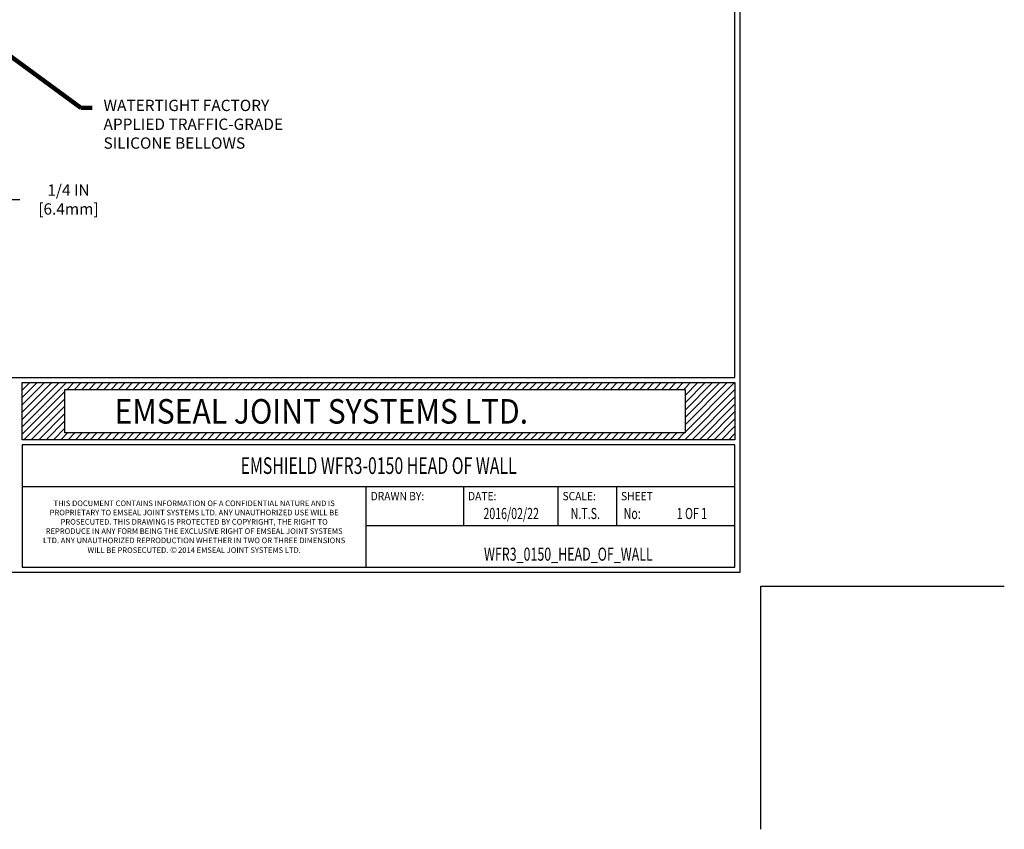
# Model space of a CAD drawing. Extents: x -2 to 2303, y -5 to 3799.
# Drawn here: x 18 to 38, y -5 to 12 of the extents above; entities that cross this region are included whole.
import ezdxf
from ezdxf.enums import TextEntityAlignment as Align

# ---------------------------------------------------------------- set-up
doc = ezdxf.new("R2010")
doc.units = 0
doc.header["$LTSCALE"] = 5
doc.header["$MEASUREMENT"] = 0
doc.layers.get('0').update_dxf_attribs({"linetype": 'CONTINUOUS'})
doc.layers.get('DEFPOINTS').update_dxf_attribs({"linetype": 'CONTINUOUS'})
doc.layers.add('DIMS', color=2, linetype='CONTINUOUS')
for name, color, linetype, lineweight in [('TBLOCK-T1', 7, 'CONTINUOUS', 15), ('TBLOCK-T2', 7, 'CONTINUOUS', 18), ('TBLOCK-T3', 241, 'CONTINUOUS', 20), ('TBLOCK-T5', 111, 'CONTINUOUS', 30), ('TEXT - 4', 241, 'CONTINUOUS', 25)]:
    doc.layers.add(name, color=color, linetype=linetype, lineweight=lineweight)
doc.styles.add('ROMANC', font='ROMANC.shx', dxfattribs={"width": 0.7, "height": 3.2})
doc.styles.add('ROMANS', font='romans', dxfattribs={"width": 0.9})
doc.styles.add('ROMANT', font='ROMANT.shx', dxfattribs={"width": 0.9, "height": 6.3})
doc.dimstyles.get("Standard").update_dxf_attribs({"dimtxt": 0.18, "dimasz": 0.3, "dimexe": 0.18, "dimexo": 0.0625, "dimgap": 0.09, "dimtad": 0, "dimtih": 1, "dimtoh": 1, "dimdec": 4, "dimzin": 0, "dimdsep": 46, "dimtxsty": 'Standard', "dimcen": 0.09, "dimadec": 0, "dimazin": 0, "dimtfac": 1, "dimtdec": 4, "dimtofl": 0, "dimtmove": 0, "dimatfit": 3, "dimfxl": 1, "dimtolj": 1, "dimtzin": 0, "dimarcsym": 0})
doc.dimstyles.new('STANDARD$0', dxfattribs={"dimtxt": 0.18, "dimasz": 0.3, "dimexe": 0.18, "dimexo": 0.0625, "dimgap": 0.09, "dimtad": 0, "dimtih": 1, "dimtoh": 1, "dimdec": 4, "dimzin": 0, "dimdsep": 46, "dimtxsty": 'Standard', "dimcen": 0.09, "dimadec": 0, "dimazin": 0, "dimtfac": 1, "dimtdec": 4, "dimtofl": 0, "dimtmove": 0, "dimatfit": 3, "dimfxl": 1, "dimtolj": 1, "dimtzin": 0, "dimarcsym": 0})

# ---------------------------------------------------------------- blocks, each defined once
blk = doc.blocks.new('*X20')
at = {"color": 0}
for p, q in [((136.2953634486256, 33.05777339538972), (144.7934555909235, 41.55586553768754)), ((136.2953634486256, 34.47198695776281), (143.3792420285504, 41.55586553768754)), ((136.2953634486256, 35.8862005201359), (141.9650284661773, 41.55586553768754)), ((136.2953634486256, 37.300414082509), (140.5508149038042, 41.55586553768754)), ((136.2953634486256, 38.71462764488209), (139.1366013414311, 41.55586553768754)), ((136.2953634486256, 40.12884120725519), (137.722387779058, 41.55586553768754)), ((136.2953634486256, 41.54305476962828), (136.3081742166849, 41.55586553768754)), ((144.9076691532966, 40.25586553768755), (146.2076691532966, 41.55586553768754)), ((146.3218827156697, 40.25586553768755), (147.6218827156696, 41.55586553768754)), ((147.7360962780428, 40.25586553768755), (149.0360962780427, 41.55586553768754)), ((149.1503098404159, 40.25586553768755), (150.4503098404159, 41.55586553768754)), ((150.564523402789, 40.25586553768755), (151.8645234027889, 41.55586553768754)), ((151.9787369651621, 40.25586553768755), (153.278736965162, 41.55586553768754)), ((153.3929505275352, 40.25586553768755), (154.6929505275351, 41.55586553768754)), ((154.8071640899082, 40.25586553768755), (156.1071640899082, 41.55586553768754)), ((156.2213776522813, 40.25586553768755), (157.5213776522813, 41.55586553768754)), ((157.6355912146545, 40.25586553768755), (158.9355912146544, 41.55586553768754)), ((159.0498047770275, 40.25586553768755), (160.3498047770275, 41.55586553768754)), ((160.4640183394006, 40.25586553768755), (161.7640183394006, 41.55586553768754)), ((161.8782319017737, 40.25586553768755), (163.1782319017737, 41.55586553768754)), ((163.2924454641468, 40.25586553768755), (164.5924454641468, 41.55586553768754)), ((164.7066590265199, 40.25586553768755), (166.0066590265199, 41.55586553768754)), ((166.120872588893, 40.25586553768755), (167.420872588893, 41.55586553768754)), ((167.5350861512661, 40.25586553768755), (168.8350861512661, 41.55586553768754)), ((168.9492997136392, 40.25586553768755), (170.2492997136392, 41.55586553768754)), ((170.3635132760123, 40.25586553768755), (171.6635132760123, 41.55586553768754)), ((171.7777268383854, 40.25586553768755), (173.0777268383854, 41.55586553768754)), ((173.1919404007585, 40.25586553768755), (174.4919404007585, 41.55586553768754)), ((174.6061539631316, 40.25586553768755), (175.9061539631315, 41.55586553768754)), ((176.0203675255047, 40.25586553768755), (177.3203675255047, 41.55586553768754)), ((177.4345810878778, 40.25586553768755), (178.7345810878778, 41.55586553768754)), ((178.8487946502509, 40.25586553768755), (180.1487946502508, 41.55586553768754)), ((180.263008212624, 40.25586553768755), (181.5630082126239, 41.55586553768754)), ((181.6772217749971, 40.25586553768755), (182.977221774997, 41.55586553768754)), ((183.0914353373702, 40.25586553768755), (184.3914353373701, 41.55586553768754)), ((184.5056488997432, 40.25586553768755), (185.8056488997432, 41.55586553768754)), ((185.9198624621164, 40.25586553768755), (187.2198624621163, 41.55586553768754)), ((187.3340760244894, 40.25586553768755), (188.6340760244894, 41.55586553768754)), ((188.7482895868625, 40.25586553768755), (190.0482895868625, 41.55586553768754)), ((190.1625031492356, 40.25586553768755), (191.4625031492356, 41.55586553768754)), ((191.5767167116087, 40.25586553768755), (192.8767167116087, 41.55586553768754)), ((192.9909302739818, 40.25586553768755), (194.2909302739818, 41.55586553768754)), ((194.4051438363549, 40.25586553768755), (195.7051438363549, 41.55586553768754)), ((195.819357398728, 40.25586553768755), (197.119357398728, 41.55586553768754)), ((197.2335709611011, 40.25586553768755), (198.5335709611011, 41.55586553768754)), ((198.6477845234742, 40.25586553768755), (199.9477845234742, 41.55586553768754)), ((200.0619980858473, 40.25586553768755), (201.3619980858473, 41.55586553768754)), ((201.4762116482204, 40.25586553768755), (202.7762116482204, 41.55586553768754)), ((202.8904252105935, 40.25586553768755), (204.1904252105934, 41.55586553768754)), ((204.3046387729666, 40.25586553768755), (205.6046387729666, 41.55586553768754)), ((205.7188523353397, 40.25586553768755), (207.0188523353397, 41.55586553768754)), ((207.1330658977128, 40.25586553768755), (208.4330658977127, 41.55586553768754)), ((208.5472794600859, 40.25586553768755), (209.8472794600858, 41.55586553768754)), ((209.961493022459, 40.25586553768755), (211.2614930224589, 41.55586553768754)), ((211.375706584832, 40.25586553768755), (212.675706584832, 41.55586553768754)), ((212.7899201472052, 40.25586553768755), (214.0899201472051, 41.55586553768754)), ((214.2041337095782, 40.25586553768755), (215.5041337095782, 41.55586553768754)), ((215.6183472719513, 40.25586553768755), (216.9183472719513, 41.55586553768754)), ((217.0325608343244, 40.25586553768755), (218.3325608343244, 41.55586553768754)), ((218.4467743966975, 40.25586553768755), (219.7467743966975, 41.55586553768754)), ((219.8609879590706, 40.25586553768755), (221.1609879590706, 41.55586553768754)), ((221.2752015214437, 40.25586553768755), (222.5752015214437, 41.55586553768754)), ((222.6894150838168, 40.25586553768755), (223.9894150838168, 41.55586553768754)), ((224.1036286461899, 40.25586553768755), (225.4036286461899, 41.55586553768754)), ((225.517842208563, 40.25586553768755), (226.817842208563, 41.55586553768754)), ((226.9320557709361, 40.25586553768755), (228.2320557709361, 41.55586553768754)), ((228.3462693333092, 40.25586553768755), (229.6462693333091, 41.55586553768754)), ((229.7604828956823, 40.25586553768755), (231.0604828956822, 41.55586553768754)), ((231.1746964580554, 40.25586553768755), (232.4746964580553, 41.55586553768754)), ((232.5889100204285, 40.25586553768755), (233.8889100204284, 41.55586553768754)), ((234.0031235828016, 40.25586553768755), (235.3031235828015, 41.55586553768754)), ((235.4173371451747, 40.25586553768755), (236.7173371451746, 41.55586553768754)), ((236.8315507075478, 40.25586553768755), (238.1315507075477, 41.55586553768754)), ((238.2457642699209, 40.25586553768755), (239.5457642699208, 41.55586553768754)), ((239.6599778322939, 40.25586553768755), (240.9599778322939, 41.55586553768754)), ((241.0741913946671, 40.25586553768755), (242.374191394667, 41.55586553768754)), ((242.4884049570401, 40.25586553768755), (243.7884049570401, 41.55586553768754)), ((243.9026185194132, 40.25586553768755), (245.2026185194132, 41.55586553768754)), ((245.3168320817863, 40.25586553768755), (246.6168320817863, 41.55586553768754)), ((246.7310456441594, 40.25586553768755), (248.0310456441594, 41.55586553768754)), ((248.1452592065325, 40.25586553768755), (249.4452592065325, 41.55586553768754)), ((249.5594727689056, 40.25586553768755), (250.8594727689056, 41.55586553768754)), ((250.9736863312787, 40.25586553768755), (252.2736863312787, 41.55586553768754)), ((252.3878998936518, 40.25586553768755), (253.6878998936518, 41.55586553768754)), ((253.8021134560249, 40.25586553768755), (255.1021134560249, 41.55586553768754)), ((255.216327018398, 40.25586553768755), (256.5163270183979, 41.55586553768754)), ((256.6305405807711, 40.25586553768755), (257.930540580771, 41.55586553768754)), ((258.0447541431442, 40.25586553768755), (259.3447541431441, 41.55586553768754)), ((259.4589677055173, 40.25586553768755), (260.7589677055173, 41.55586553768754)), ((260.8731812678904, 40.25586553768755), (262.1731812678904, 41.55586553768754)), ((262.2873948302635, 40.25586553768755), (263.5873948302634, 41.55586553768754)), ((263.7016083926366, 40.25586553768755), (265.0016083926365, 41.55586553768754)), ((263.9011033292482, 30.55586553768754), (273.549053973733, 40.20381618217229)), ((263.935445155562, 39.07548873823986), (266.4158219550096, 41.55586553768754)), ((263.935445155562, 37.66127517586677), (267.8300355173827, 41.55586553768754)), ((263.935445155562, 36.24706161349368), (269.2442490797558, 41.55586553768754)), ((263.935445155562, 34.83284805112058), (270.6584626421289, 41.55586553768754)), ((263.935445155562, 33.41863448874749), (272.072676204502, 41.55586553768754)), ((263.935445155562, 32.00442092637439), (273.4868897668751, 41.55586553768754)), ((136.2953634486256, 31.64355983301662), (144.4715026502618, 39.81969903465279)), ((136.6218827156696, 30.55586553768754), (144.4715026502618, 38.40548547227969)), ((265.3153168916213, 30.55586553768754), (273.549053973733, 38.7896026197992)), ((138.0360962780427, 30.55586553768754), (144.4715026502618, 36.99127190990659)), ((266.7295304539944, 30.55586553768754), (273.549053973733, 37.3753890574261)), ((139.4503098404159, 30.55586553768754), (144.4715026502618, 35.5770583475335)), ((140.8645234027889, 30.55586553768754), (144.4715026502618, 34.1628447851604)), ((268.1437440163675, 30.55586553768754), (273.549053973733, 35.96117549505301)), ((269.5579575787406, 30.55586553768754), (273.549053973733, 34.54696193267991)), ((142.278736965162, 30.55586553768754), (144.4715026502618, 32.74863122278731)), ((270.9721711411137, 30.55586553768754), (273.549053973733, 33.13274837030681)), ((143.6929505275351, 30.55586553768754), (144.9929505275352, 31.85586553768755)), ((145.1071640899082, 30.55586553768754), (146.4071640899083, 31.85586553768755)), ((146.5213776522813, 30.55586553768754), (147.8213776522813, 31.85586553768755)), ((147.9355912146544, 30.55586553768754), (149.2355912146544, 31.85586553768755)), ((149.3498047770275, 30.55586553768754), (150.6498047770275, 31.85586553768755)), ((150.7640183394006, 30.55586553768754), (152.0640183394006, 31.85586553768755)), ((152.1782319017737, 30.55586553768754), (153.4782319017737, 31.85586553768755)), ((153.5924454641468, 30.55586553768754), (154.8924454641468, 31.85586553768755)), ((155.0066590265199, 30.55586553768754), (156.3066590265199, 31.85586553768755)), ((156.420872588893, 30.55586553768754), (157.720872588893, 31.85586553768755)), ((157.8350861512661, 30.55586553768754), (159.1350861512661, 31.85586553768755)), ((159.2492997136392, 30.55586553768754), (160.5492997136392, 31.85586553768755)), ((160.6635132760123, 30.55586553768754), (161.9635132760123, 31.85586553768755)), ((162.0777268383854, 30.55586553768754), (163.3777268383854, 31.85586553768755)), ((163.4919404007585, 30.55586553768754), (164.7919404007585, 31.85586553768755)), ((164.9061539631315, 30.55586553768754), (166.2061539631316, 31.85586553768755)), ((166.3203675255047, 30.55586553768754), (167.6203675255047, 31.85586553768755)), ((167.7345810878778, 30.55586553768754), (169.0345810878778, 31.85586553768755)), ((169.1487946502508, 30.55586553768754), (170.4487946502509, 31.85586553768755)), ((170.5630082126239, 30.55586553768754), (171.863008212624, 31.85586553768755)), ((171.977221774997, 30.55586553768754), (173.2772217749971, 31.85586553768755)), ((173.3914353373701, 30.55586553768754), (174.6914353373702, 31.85586553768755)), ((174.8056488997432, 30.55586553768754), (176.1056488997432, 31.85586553768755)), ((176.2198624621163, 30.55586553768754), (177.5198624621164, 31.85586553768755)), ((177.6340760244894, 30.55586553768754), (178.9340760244894, 31.85586553768755)), ((179.0482895868625, 30.55586553768754), (180.3482895868625, 31.85586553768755)), ((180.4625031492356, 30.55586553768754), (181.7625031492356, 31.85586553768755)), ((181.8767167116087, 30.55586553768754), (183.1767167116087, 31.85586553768755)), ((183.2909302739818, 30.55586553768754), (184.5909302739818, 31.85586553768755)), ((184.7051438363549, 30.55586553768754), (186.0051438363549, 31.85586553768755)), ((186.119357398728, 30.55586553768754), (187.419357398728, 31.85586553768755)), ((187.5335709611011, 30.55586553768754), (188.8335709611011, 31.85586553768755)), ((188.9477845234742, 30.55586553768754), (190.2477845234742, 31.85586553768755)), ((190.3619980858473, 30.55586553768754), (191.6619980858473, 31.85586553768755)), ((191.7762116482204, 30.55586553768754), (193.0762116482204, 31.85586553768755)), ((193.1904252105934, 30.55586553768754), (194.4904252105935, 31.85586553768755)), ((194.6046387729666, 30.55586553768754), (195.9046387729666, 31.85586553768755)), ((196.0188523353397, 30.55586553768754), (197.3188523353397, 31.85586553768755)), ((197.4330658977127, 30.55586553768754), (198.7330658977128, 31.85586553768755)), ((198.8472794600858, 30.55586553768754), (200.1472794600859, 31.85586553768755)), ((200.2614930224589, 30.55586553768754), (201.561493022459, 31.85586553768755)), ((201.675706584832, 30.55586553768754), (202.975706584832, 31.85586553768755)), ((203.0899201472051, 30.55586553768754), (204.3899201472051, 31.85586553768755)), ((204.5041337095782, 30.55586553768754), (205.8041337095782, 31.85586553768755)), ((205.9183472719513, 30.55586553768754), (207.2183472719513, 31.85586553768755)), ((207.3325608343244, 30.55586553768754), (208.6325608343244, 31.85586553768755)), ((208.7467743966975, 30.55586553768754), (210.0467743966975, 31.85586553768755)), ((210.1609879590706, 30.55586553768754), (211.4609879590706, 31.85586553768755)), ((211.5752015214437, 30.55586553768754), (212.8752015214437, 31.85586553768755)), ((212.9894150838168, 30.55586553768754), (214.2894150838168, 31.85586553768755)), ((214.4036286461899, 30.55586553768754), (215.7036286461899, 31.85586553768755)), ((215.817842208563, 30.55586553768754), (217.117842208563, 31.85586553768755)), ((217.2320557709361, 30.55586553768754), (218.5320557709361, 31.85586553768755)), ((218.6462693333091, 30.55586553768754), (219.9462693333092, 31.85586553768755)), ((220.0604828956822, 30.55586553768754), (221.3604828956823, 31.85586553768755)), ((221.4746964580553, 30.55586553768754), (222.7746964580554, 31.85586553768755)), ((222.8889100204284, 30.55586553768754), (224.1889100204285, 31.85586553768755)), ((224.3031235828015, 30.55586553768754), (225.6031235828016, 31.85586553768755)), ((225.7173371451746, 30.55586553768754), (227.0173371451747, 31.85586553768755)), ((227.1315507075477, 30.55586553768754), (228.4315507075478, 31.85586553768755)), ((228.5457642699208, 30.55586553768754), (229.8457642699209, 31.85586553768755)), ((229.9599778322939, 30.55586553768754), (231.2599778322939, 31.85586553768755)), ((231.374191394667, 30.55586553768754), (232.674191394667, 31.85586553768755)), ((232.7884049570401, 30.55586553768754), (234.0884049570401, 31.85586553768755)), ((234.2026185194132, 30.55586553768754), (235.5026185194132, 31.85586553768755)), ((235.6168320817863, 30.55586553768754), (236.9168320817863, 31.85586553768755)), ((237.0310456441594, 30.55586553768754), (238.3310456441594, 31.85586553768755)), ((238.4452592065325, 30.55586553768754), (239.7452592065325, 31.85586553768755)), ((239.8594727689056, 30.55586553768754), (241.1594727689056, 31.85586553768755)), ((241.2736863312787, 30.55586553768754), (242.5736863312787, 31.85586553768755)), ((242.6878998936518, 30.55586553768754), (243.9878998936518, 31.85586553768755)), ((244.1021134560249, 30.55586553768754), (245.4021134560249, 31.85586553768755)), ((245.516327018398, 30.55586553768754), (246.816327018398, 31.85586553768755)), ((246.930540580771, 30.55586553768754), (248.2305405807711, 31.85586553768755)), ((248.3447541431441, 30.55586553768754), (249.6447541431442, 31.85586553768755)), ((249.7589677055173, 30.55586553768754), (251.0589677055173, 31.85586553768755)), ((251.1731812678903, 30.55586553768754), (252.4731812678904, 31.85586553768755)), ((252.5873948302634, 30.55586553768754), (253.8873948302635, 31.85586553768755)), ((254.0016083926365, 30.55586553768754), (255.3016083926366, 31.85586553768755)), ((255.4158219550096, 30.55586553768754), (256.7158219550097, 31.85586553768755)), ((256.8300355173827, 30.55586553768754), (258.1300355173827, 31.85586553768755)), ((258.2442490797558, 30.55586553768754), (259.5442490797558, 31.85586553768755)), ((259.6584626421289, 30.55586553768754), (260.9584626421289, 31.85586553768755)), ((261.072676204502, 30.55586553768754), (262.3726762045021, 31.85586553768755)), ((262.4868897668751, 30.55586553768754), (263.7868897668752, 31.85586553768755)), ((272.3863847034868, 30.55586553768754), (273.549053973733, 31.71853480793372))]:
    blk.add_line(p, q, dxfattribs=at)
blk = doc.blocks.new('*D22')
at = {"layer": 'DEFPOINTS', "color": 0, "transparency": 16777216}
for p in [(17.28242877678349, 10.96054336025097), (17.53242877678076, 10.8405433602525), (17.28242877678349, 7.955005774577305)]:
    blk.add_point(p, dxfattribs=at)
at = {"layer": 'DIMS', "transparency": 16777216}
for p, q in [((17.28242877678349, 10.73054336025097), (17.28242877678349, 7.725005774577305)), ((17.53242877678076, 10.6105433602525), (17.53242877678076, 7.725005774577305)), ((17.05242877678349, 7.955005774577305), (16.82242877678349, 7.955005774577305)), ((17.76242877678076, 7.955005774577305), (17.99242877678076, 7.955005774577305))]:
    blk.add_line(p, q, dxfattribs=at)
for points in [[(17.05242877678349, 7.993339107910638), (17.05242877678349, 7.916672441243972), (17.28242877678349, 7.955005774577305)], [(17.76242877678076, 7.993339107910638), (17.76242877678076, 7.916672441243972), (17.53242877678076, 7.955005774577305)]]:
    blk.add_solid(points, dxfattribs=at)
at = {"layer": 'DIMS', "transparency": 16777216, "insert": (18.98142877693139, 7.955005774577305), "char_height": 0.23, "attachment_point": 5, "rotation": 0.0009999999999999998, "style": 'ROMANS'}
blk.add_mtext('\\A1;1/4 IN\\P [6.4mm]', dxfattribs=at)

msp = doc.modelspace()

# ---------------------------------------------------------------- linework, layer by layer
at = {"layer": 'DEFPOINTS'}
for p, q in [((33.07552938937573, -4.86716571579376), (33.07552938937573, 0.08485200074136401)), ((33.07552938937573, 0.08485200074136401), (38.02754710591111, 0.08485200074136401))]:
    msp.add_line(p, q, dxfattribs=at)
at = {"layer": 'TBLOCK-T5'}
for p, q in [((32.65107072795834, 0.3678244416860537), (32.65107072795834, 22.26989137081988)), ((18.04150439447579, 2.114557312989533), (32.54539856631123, 2.114557312989533)), ((25.03724277495166, 0.4734966033338708), (25.03724277495166, 2.114557312989533)), ((27.01917903395514, 2.114557312989533), (27.01917903395514, 1.322016100636304)), ((28.94149856228502, 2.114557312989533), (28.94149856228502, 1.322016100636304)), ((30.13150151187857, 2.114557312989533), (30.13150151187857, 1.322016100636304)), ((25.03724277495166, 1.322016100636304), (32.54539856631123, 1.322016100636304)), ((3.533206554730043, 0.3678244416860537), (32.65107072795834, 0.3678244416860537))]:
    msp.add_line(p, q, dxfattribs=at)
for points in [[(32.54539856631123, 4.333672707580035), (32.54539856631123, 22.16421920917248), (3.638878716377022, 22.16421920917248), (3.638878716377022, 4.333672707580035)], [(32.54539856631123, 3.065606767813165), (18.04150439447577, 3.065606767813165), (18.04150439447577, 4.228000545932019), (32.54539856631123, 4.228000545932019)], [(31.52950774126516, 3.202980577955216), (18.90549469784047, 3.202980577955216), (18.90549469784047, 4.090626735790373), (31.52950774126516, 4.090626735790373)], [(32.54539856631123, 2.959934606166371), (18.04150439447577, 2.959934606166371), (18.04150439447577, 0.4734966033340697), (32.54539856631123, 0.4734966033340697)]]:
    msp.add_lwpolyline(points, close=True, dxfattribs=at)

# ---------------------------------------------------------------- block references
at = {"layer": 'TBLOCK-T5', "xscale": 0.1056721616471543, "yscale": 0.1056721616471543, "zscale": 0.1056721616471543}
msp.add_blockref('*X20', (3.638878716377221, -0.1632975945523611), dxfattribs=at)

# ---------------------------------------------------------------- texts
at = {"layer": 'TBLOCK-T1', "insert": (21.53937358471363, 1.294026958161197), "char_height": 0.1131889763779527, "width": 6.309874863048371, "attachment_point": 5, "style": 'ROMANS'}
msp.add_mtext('THIS DOCUMENT CONTAINS INFORMATION OF A CONFIDENTIAL NATURE AND IS PROPRIETARY TO EMSEAL JOINT SYSTEMS LTD. ANY UNAUTHORIZED USE WILL BE PROSECUTED. THIS DRAWING IS PROTECTED BY COPYRIGHT, THE RIGHT TO REPRODUCE IN ANY FORM BEING THE EXCLUSIVE RIGHT OF EMSEAL JOINT SYSTEMS LTD. ANY UNAUTHORIZED REPRODUCTION WHETHER IN TWO OR THREE DIMENSIONS WILL BE PROSECUTED. {\\fArial|b0|i0|c0|p34;\\H1.0833x;©\\fMS Shell Dlg 2|b0|i0|c0|p0;\\H0.65385x; \\Fromans|c0;\\H1.4118x;2014 EMSEAL JOINT SYSTEMS LTD.}', dxfattribs=at)
at = {"layer": 'TBLOCK-T2', "style": 'ROMANS', "width": 0.9}
for s, p in [('SCALE:', (29.03674856455345, 1.831624944231933)), ('SHEET ', (30.22675151414694, 1.831624944231933)), ('DRAWN BY:', (25.13249277722019, 1.831624944231933)), ('DATE:', (27.11442903622373, 1.831624944231933))]:
    msp.add_text(s, height=0.1697834645669291, dxfattribs=at).set_placement(p)
at = {"layer": 'TBLOCK-T3', "style": 'ROMANC', "width": 0.7}
for s, height, p in [('EMSHIELD WFR3-0150 HEAD OF WALL', 0.3381509172708426, (25.29345148039351, 2.537245959578357)), ('WFR3_0150_HEAD_OF_WALL', 0.2653846153846154, (29.15557915242206, 0.7351216670982552))]:
    msp.add_text(s, height=height, dxfattribs=at).set_placement(p, align=Align.MIDDLE_CENTER)
for s, p in [('2016/02/22', (27.9913412283062, 1.449636192755662)), ('1 OF 1', (31.6704854112417, 1.449636192755662))]:
    msp.add_text(s, height=0.2263779527559055, dxfattribs=at).set_placement(p, align=Align.CENTER)
for s, p in [('N.T.S.', (29.20347078397988, 1.449636192755662)), ('No:', (30.28105457076663, 1.449636192755662))]:
    msp.add_text(s, height=0.2263779527559055, dxfattribs=at).set_placement(p)
at = {"layer": 'TBLOCK-T5', "style": 'ROMANT', "width": 0.9}
msp.add_text('EMSEAL JOINT SYSTEMS LTD.', height=0.4993009637827283, dxfattribs=at).set_placement((19.91952993335995, 3.392823300266429))
at = {"layer": 'TEXT - 4', "insert": (19.69494092080376, 9.987067558124696), "char_height": 0.23, "width": 6.052285714285715, "attachment_point": 1, "style": 'ROMANS'}
msp.add_mtext('WATERTIGHT FACTORY\\PAPPLIED TRAFFIC-GRADE \\PSILICONE BELLOWS', dxfattribs=at)

# ---------------------------------------------------------------- dimensions: what is measured, and where the dimension line sits
at = {"layer": 'DIMS'}
dim = msp.add_linear_dim(base=(17.28242877678349, 7.955005774577305), p1=(17.53242877678076, 10.8405433602525), p2=(17.28242877678349, 10.96054336025097), text='<>\\P[]', dimstyle='STANDARD$0', override={"dimtxt": 0.23, "dimasz": 0.23, "dimexe": 0.23, "dimexo": 0.23, "dimgap": 0.23, "dimtih": 0, "dimtoh": 0, "dimdec": 2, "dimlunit": 5, "dimpost": ' IN', "dimtxsty": 'ROMANS', "dimdle": 0.05, "dimclrd": 256, "dimclre": 256, "dimclrt": 256, "dimtfac": 0.45, "dimtdec": 2, "dimfrac": 2, "dimlwd": 65535, "dimlwe": 65535}, dxfattribs=at)
dim.commit()
dim.dimension.update_dxf_attribs({"geometry": '*D22', "text_midpoint": (18.98142877693139, 7.955005774577305), "dimtype": 160, "text_rotation": 0.001})

# ---------------------------------------------------------------- leaders
at = {"layer": 'TEXT - 4'}
msp.add_leader([(17.21703683251678, 11.29354054343715), (19.23254270708219, 9.824982007123996), (19.46172756562095, 9.824982007123996)], dimstyle='Standard', override={"dimscale": 1, "dimtxt": 4, "dimasz": 0.23, "dimexe": 2, "dimexo": 2, "dimgap": 0.09, "dimtad": 0, "dimtih": 0, "dimtoh": 0, "dimdec": 2, "dimtxsty": 'ROMANS', "dimdle": 0.05, "dimclrd": 256, "dimclre": 256, "dimclrt": 256, "dimtfac": 0.45, "dimtdec": 2, "dimlwd": 65535, "dimlwe": 65535}, dxfattribs=at)

doc.saveas('drawing.dxf')
